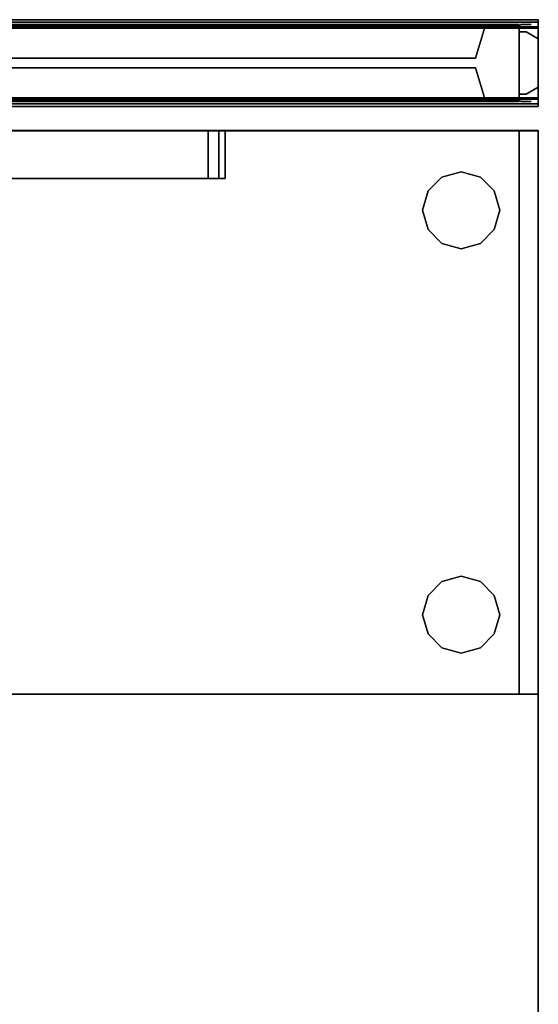
# Model space of a CAD drawing. Units: inches. Extents: x -2 to 202, y -6 to 153.
# Drawn here: x 13 to 27, y 128 to 153 of the extents above; entities that cross this region are included whole.
import ezdxf

# ---------------------------------------------------------------- set-up
doc = ezdxf.new("R2010")
doc.units = ezdxf.units.IN
doc.header["$MEASUREMENT"] = 0
for name, color, linetype in [('PANEL', 7, 'Continuous'), ('PANEL-FABSIDE1', 7, 'Continuous'), ('PANEL-FABSIDE2', 7, 'Continuous'), ('PANEL-GLAZE', 7, 'Continuous'), ('PANEL-REVEAL', 8, 'Continuous'), ('PANEL-TOP', 7, 'Continuous'), ('PANEL-TRIM', 7, 'Continuous'), ('PANEL-WMGMT', 7, 'Continuous'), ('STORAGE', 4, 'Continuous'), ('STORAGE-GLIDE', 4, 'Continuous'), ('WKSURF-SUPPORTRGT', 6, 'Continuous'), ('WKSURF-TOP', 6, 'Continuous'), ('WKSURF-TOPEDGE', 6, 'Continuous')]:
    doc.layers.add(name, color=color, linetype=linetype)

# ---------------------------------------------------------------- blocks, each defined once
blk = doc.blocks.new('AA2310_2472L_0T')
at = {"layer": 'WKSURF-SUPPORTRGT'}
for points, invisible_edges in [([(70.749, -16.187, -2.344), (70.749, -16.462, -2.238), (70.749, 0, -1.25), (70.749, -5.509, -3.587)], 6), ([(70.749, -16.625, -1.938), (70.749, -16.625, -1.25), (70.749, 0, -1.25), (70.749, -16.462, -2.238)], 4), ([(71.999, -16.187, -2.344), (71.999, -16.462, -2.238), (71.999, 0, -1.25), (71.999, -5.509, -3.587)], 6), ([(71.999, -16.625, -1.938), (71.999, -16.625, -1.25), (71.999, 0, -1.25), (71.999, -16.462, -2.238)], 4)]:
    blk.add_3dface(points, dxfattribs=dict(at, invisible_edges=invisible_edges))
for points in [[(71.999, -16.625, -1.25), (70.749, -16.625, -1.25), (70.749, 0, -1.25), (71.999, 0, -1.25)], [(71.999, -5.509, -3.587), (71.999, -16.187, -2.344), (70.749, -16.187, -2.344), (70.749, -5.509, -3.587)], [(71.999, -16.187, -2.344), (71.999, -16.462, -2.238), (70.749, -16.462, -2.238), (70.749, -16.187, -2.344)], [(71.999, -16.462, -2.238), (71.999, -16.625, -1.938), (70.749, -16.625, -1.938), (70.749, -16.462, -2.238)], [(71.999, -16.625, -1.938), (71.999, -16.625, -1.25), (70.749, -16.625, -1.25), (70.749, -16.625, -1.938)]]:
    blk.add_3dface(points, dxfattribs=at)
at = {"layer": 'WKSURF-TOP'}
for points in [[(72, -24.75), (0, -24.75), (0, -0.875), (72, -0.875)], [(72, -0.875, -1.25), (0, -0.875, -1.25), (0, -24.75, -1.25), (72, -24.75, -1.25)]]:
    blk.add_3dface(points, dxfattribs=at)
at = {"layer": 'WKSURF-TOPEDGE'}
for points in [[(72, -24.75, -1.25), (72, -0.875, -1.25), (72, -0.875), (72, -24.75)], [(0, -24.75, -1.25), (72, -24.75, -1.25), (72, -24.75), (0, -24.75)]]:
    blk.add_3dface(points, dxfattribs=at)
blk = doc.blocks.new('AA8164_5324N_0T')
at = {"layer": 'PANEL'}
for p in [(24, 0), (24, -2)]:
    blk.add_point(p, dxfattribs=at)
at = {"layer": 'PANEL-FABSIDE1'}
for points in [[(23.5, -1.938, 39.25), (0.5, -1.938, 39.25), (0.5, -2, 39.25), (23.5, -2, 39.25)], [(0.5, -1.938, 5), (23.5, -1.938, 5), (23.5, -2, 5), (0.5, -2, 5)], [(23.5, -2, 39.25), (0.5, -2, 39.25), (0.5, -2, 5), (23.5, -2, 5)], [(23.5, -1.938, 5), (23.5, -1.938, 39.25), (23.5, -2, 39.25), (23.5, -2, 5)]]:
    blk.add_3dface(points, dxfattribs=at)
at = {"layer": 'PANEL-FABSIDE2'}
for points in [[(0.5, 0, 5), (0.5, 0, 39.25), (23.5, 0, 39.25), (23.5, 0, 5)], [(23.5, 0, 39.25), (0.5, 0, 39.25), (0.5, -0.062, 39.25), (23.5, -0.062, 39.25)], [(0.5, 0, 5), (23.5, 0, 5), (23.5, -0.062, 5), (0.5, -0.062, 5)], [(23.5, 0, 5), (23.5, 0, 39.25), (23.5, -0.062, 39.25), (23.5, -0.062, 5)]]:
    blk.add_3dface(points, dxfattribs=at)
at = {"layer": 'PANEL-GLAZE'}
for points in [[(22.375, -0.875, 40.375), (1.625, -0.875, 40.375), (1.625, -0.875, 51.812), (22.375, -0.875, 51.812)], [(1.625, -1.125, 51.812), (1.625, -1.125, 40.375), (22.375, -1.125, 40.375), (22.375, -1.125, 51.812)]]:
    blk.add_3dface(points, dxfattribs=at)
at = {"layer": 'PANEL-REVEAL'}
blk.add_line((24, -1, 5.875), (24, -1, 52.125), dxfattribs=at)
for points, invisible_edges in [([(23.5, -0.062, 5), (23.5, -0.062, 6.062), (23.688, -0.062, 6.062), (24, -0.062, 5.875)], 8), ([(23.5, -0.062, 5), (24, -0.062, 5.875), (24, -0.062, 5), (23.5, -0.062, 5)], 3), ([(24, -1.938, 5), (23.5, -1.938, 5), (23.5, -0.062, 5), (24, -0.062, 5)], 8), ([(23.688, -0.062, 6.062), (23.5, -0.062, 6.062), (23.5, -1.938, 6.062), (23.688, -1.938, 6.062)], 8), ([(23.688, -0.062, 51.938), (23.5, -0.062, 51.938), (23.5, -0.062, 53), (24, -0.062, 52.125)], 4), ([(24, -0.062, 53), (24, -0.062, 52.125), (23.5, -0.062, 53), (24, -0.062, 53)], 3), ([(23.5, -1.938, 51.938), (23.5, -0.062, 51.938), (23.688, -0.062, 51.938), (23.688, -1.938, 51.938)], 4), ([(23.5, -1.938, 53), (24, -1.938, 53), (24, -0.062, 53), (23.5, -0.062, 53)], 8), ([(23.688, -1.812, 6.062), (23.5, -1.812, 6.062), (23.5, -0.188, 6.062), (23.688, -0.188, 6.062)], 8), ([(23.688, -0.188, 51.938), (23.5, -0.188, 51.938), (23.5, -1.812, 51.938), (23.688, -1.812, 51.938)], 8), ([(23.688, -0.062, 6.062), (23.688, -1.938, 6.062), (24, -1.938, 5.875), (24, -0.062, 5.875)], 1), ([(24, -1.938, 52.125), (23.688, -1.938, 51.938), (23.688, -0.062, 51.938), (24, -0.062, 52.125)], 2), ([(23.688, -1.812, 6.062), (23.688, -0.188, 6.062), (24, -0.375, 5.875), (24, -1.625, 5.875)], 1), ([(23.688, -0.188, 51.938), (23.688, -1.812, 51.938), (24, -1.625, 52.125), (24, -0.375, 52.125)], 1), ([(23.688, -1.938, 6.062), (23.5, -1.938, 6.062), (23.5, -1.938, 5), (24, -1.938, 5.875)], 4), ([(24, -1.938, 5), (24, -1.938, 5.875), (23.5, -1.938, 5)], 3), ([(23.5, -1.938, 53), (23.5, -1.938, 51.938), (23.688, -1.938, 51.938), (24, -1.938, 52.125)], 8), ([(23.5, -1.938, 53), (24, -1.938, 52.125), (24, -1.938, 53)], 3)]:
    blk.add_3dface(points, dxfattribs=dict(at, invisible_edges=invisible_edges))
for points in [[(23.5, -1.938, 5), (23.5, -1.938, 6.062), (23.5, -0.062, 6.062), (23.5, -0.062, 5)], [(23.5, -0.062, 53), (23.5, -0.062, 51.938), (23.5, -1.938, 51.938), (23.5, -1.938, 53)], [(23.5, -0.188, 51.938), (23.688, -0.188, 51.938), (23.688, -0.188, 6.062), (23.5, -0.188, 6.062)], [(24, -0.375, 52.125), (24, -0.375, 5.875), (23.688, -0.188, 6.062), (23.688, -0.188, 51.938)], [(24, -0.062, 5), (24, -0.062, 5.875), (24, -1.938, 5.875), (24, -1.938, 5)], [(24, -1.938, 53), (24, -1.938, 52.125), (24, -0.062, 52.125), (24, -0.062, 53)], [(24, -0.375, 52.125), (24, -1.625, 52.125), (24, -1.625, 5.875), (24, -0.375, 5.875)], [(23.688, -1.812, 51.938), (23.688, -1.812, 6.062), (24, -1.625, 5.875), (24, -1.625, 52.125)], [(23.688, -1.812, 51.938), (23.5, -1.812, 51.938), (23.5, -1.812, 6.062), (23.688, -1.812, 6.062)]]:
    blk.add_3dface(points, dxfattribs=at)
at = {"layer": 'PANEL-TOP'}
for points in [[(0.5, 0, 52.625), (0.5, 0, 52.938), (23.5, 0, 52.938), (23.5, 0, 52.625)], [(23.5, 0, 52.938), (0.5, 0, 52.938), (0.5, -0.062, 53), (23.5, -0.062, 53)], [(23.5, -0.062, 53), (0.5, -0.062, 53), (0.5, -1.938, 53), (23.5, -1.938, 53)], [(23.5, -1.938, 53), (0.5, -1.938, 53), (0.5, -2, 52.938), (23.5, -2, 52.938)], [(23.5, -2, 52.938), (0.5, -2, 52.938), (0.5, -2, 52.625), (23.5, -2, 52.625)]]:
    blk.add_3dface(points, dxfattribs=at)
for points, invisible_edges in [([(23.5, -2, 52.938), (23.5, -2, 52.625), (23.5, 0, 52.625), (23.5, 0, 52.938)], 10), ([(23.5, -2, 52.938), (23.5, 0, 52.938), (23.5, -0.062, 53), (23.5, -1.938, 53)], 1)]:
    blk.add_3dface(points, dxfattribs=dict(at, invisible_edges=invisible_edges))
at = {"layer": 'PANEL-TRIM'}
for points in [[(23.5, -0.044, 53), (23.544, 0, 53), (23.544, 0, 5), (23.5, -0.044, 5)], [(23.5, -0.044, 5), (23.5, -1.956, 5), (0.5, -1.956, 5), (0.5, -0.044, 5)], [(22.75, -0.044, 40), (1.25, -0.044, 40), (1.375, -0.044, 40.125), (22.625, -0.044, 40.125)], [(1.25, -0.044, 52.188), (1.25, -0.044, 52.938), (22.75, -0.044, 52.938), (22.75, -0.044, 52.188)], [(1.25, -0.044, 52.188), (22.75, -0.044, 52.188), (22.625, -0.044, 52.062), (1.375, -0.044, 52.062)], [(1.25, -0.044, 39.125), (1.25, -0.044, 40), (22.75, -0.044, 40), (22.75, -0.044, 39.125)], [(22.375, -0.875, 40.375), (22.625, -0.044, 40.125), (1.375, -0.044, 40.125), (1.625, -0.875, 40.375)], [(1.625, -0.875, 51.812), (1.375, -0.044, 52.062), (22.625, -0.044, 52.062), (22.375, -0.875, 51.812)], [(22.375, -0.875, 51.812), (22.625, -0.044, 52.062), (22.625, -0.044, 40.125), (22.375, -0.875, 40.375)], [(22.75, -0.044, 52.188), (22.75, -0.044, 40), (22.625, -0.044, 40.125), (22.625, -0.044, 52.062)], [(22.75, -0.044, 52.938), (23.5, -0.044, 52.938), (23.5, -0.044, 5), (22.75, -0.044, 5)], [(23.5, -0.044, 5), (23.5, -0.044, 53), (23.5, -1.956, 53), (23.5, -1.956, 5)], [(1.375, -1.956, 40.125), (22.625, -1.956, 40.125), (22.375, -1.125, 40.375), (1.625, -1.125, 40.375)], [(22.625, -1.956, 52.062), (1.375, -1.956, 52.062), (1.625, -1.125, 51.812), (22.375, -1.125, 51.812)], [(22.625, -1.956, 40.125), (22.625, -1.956, 52.062), (22.375, -1.125, 51.812), (22.375, -1.125, 40.375)], [(1.375, -1.956, 40.125), (1.25, -1.956, 40), (22.75, -1.956, 40), (22.625, -1.956, 40.125)], [(1.25, -1.956, 52.938), (1.25, -1.956, 52.188), (22.75, -1.956, 52.188), (22.75, -1.956, 52.938)], [(22.625, -1.956, 52.062), (22.75, -1.956, 52.188), (1.25, -1.956, 52.188), (1.375, -1.956, 52.062)], [(1.25, -1.956, 40), (1.25, -1.956, 39.125), (22.75, -1.956, 39.125), (22.75, -1.956, 40)], [(22.625, -1.956, 40.125), (22.75, -1.956, 40), (22.75, -1.956, 52.188), (22.625, -1.956, 52.062)], [(23.5, -1.956, 52.938), (22.75, -1.956, 52.938), (22.75, -1.956, 5), (23.5, -1.956, 5)], [(23.544, -2, 5), (23.544, -2, 53), (23.5, -1.956, 53), (23.5, -1.956, 5)]]:
    blk.add_3dface(points, dxfattribs=at)
for points, invisible_edges in [([(23.544, 0, 53), (23.607, 0, 53), (23.607, 0, 5), (23.544, 0, 5)], 2), ([(23.607, 0, 53), (23.75, 0, 53), (23.75, 0, 5), (23.607, 0, 5)], 10), ([(23.75, 0, 53), (23.812, 0, 52.938), (23.812, 0, 5), (23.75, 0, 5)], 8), ([(23.607, -2, 5), (23.607, -2, 53), (23.544, -2, 53), (23.544, -2, 5)], 1), ([(23.75, -2, 5), (23.75, -2, 53), (23.607, -2, 53), (23.607, -2, 5)], 5), ([(23.812, -2, 5), (23.812, -2, 52.938), (23.75, -2, 53), (23.75, -2, 5)], 4)]:
    blk.add_3dface(points, dxfattribs=dict(at, invisible_edges=invisible_edges))
at = {"layer": 'PANEL-WMGMT'}
for points in [[(24, 0.062, 4.938), (24, 0.125, 4.781), (0, 0.125, 4.781), (0, 0.062, 4.938)], [(24, 0.125, 4.781), (24, 0.125), (0, 0.125), (0, 0.125, 4.781)], [(0, 0.125), (24, 0.125), (24, -2.125), (0, -2.125)], [(24, -0.094, 5), (24, 0.062, 4.938), (0, 0.062, 4.938), (0, -0.094, 5)], [(0, -1.906, 5), (24, -1.906, 5), (24, -0.094, 5), (0, -0.094, 5)], [(24, -2.062, 4.938), (24, -1.906, 5), (0, -1.906, 5), (0, -2.062, 4.938)], [(24, -2.125, 4.781), (24, -2.062, 4.938), (0, -2.062, 4.938), (0, -2.125, 4.781)], [(24, -2.125), (24, -2.125, 4.781), (0, -2.125, 4.781), (0, -2.125)]]:
    blk.add_3dface(points, dxfattribs=at)
blk = doc.blocks.new('HLK10D_20BBF_0T')
at = {"layer": 'STORAGE'}
for points, invisible_edges in [([(0, 0.5, 25.25), (0, 0.5, 0.375), (0, 19.375, 0.375), (0, 19.375, 25.25)], 1), ([(14.625, 0.5, 25.25), (14.625, 0.5, 0.375), (14.625, 19.375, 0.375), (14.625, 19.375, 25.25)], 1), ([(0, 0, 12.875), (0, 0.5, 12.875), (0, 0.5, 0.625), (0, 0, 0.625)], 6), ([(0, 0, 25.188), (0, 0.5, 25.188), (0, 0.5, 19.094), (0, 0, 19.094)], 6), ([(0, 0, 19.031), (0, 0.5, 19.031), (0, 0.5, 12.938), (0, 0, 12.938)], 6), ([(14.625, 0.5, 0.625), (14.625, 0.5, 12.875), (14.625, 0, 12.875), (14.625, 0, 0.625)], 9), ([(14.625, 0.5, 19.094), (14.625, 0.5, 25.188), (14.625, 0, 25.188), (14.625, 0, 19.094)], 9), ([(14.625, 0.5, 12.938), (14.625, 0.5, 19.031), (14.625, 0, 19.031), (14.625, 0, 12.938)], 9)]:
    blk.add_3dface(points, dxfattribs=dict(at, invisible_edges=invisible_edges))
for points in [[(14.625, 0, 25.25), (0, 0, 25.25), (0, 19.375, 25.25), (14.625, 19.375, 25.25)], [(0, 19.375, 26.375), (0, 0, 26.375), (14.625, 0, 26.375), (14.625, 19.375, 26.375)], [(0, 19.375, 26.375), (0, 19.375, 25.25), (0, 0, 25.25), (0, 0, 26.375)], [(14.625, 0, 26.375), (14.625, 0, 25.25), (14.625, 19.375, 25.25), (14.625, 19.375, 26.375)], [(14.625, 0.5, 25.25), (14.625, 0.5, 0.375), (0, 0.5, 0.375), (0, 0.5, 25.25)], [(14.625, 0.5, 0.625), (14.625, 0, 0.625), (0, 0, 0.625), (0, 0.5, 0.625)], [(14.625, 0.5, 12.938), (14.625, 0, 12.938), (0, 0, 12.938), (0, 0.5, 12.938)], [(14.625, 0, 12.875), (14.625, 0.5, 12.875), (0, 0.5, 12.875), (0, 0, 12.875)], [(14.625, 0.5, 19.031), (0, 0.5, 19.031), (0, 0, 19.031), (14.625, 0, 19.031)], [(14.625, 0.5, 19.094), (14.625, 0, 19.094), (0, 0, 19.094), (0, 0.5, 19.094)], [(14.625, 0.5, 25.188), (0, 0.5, 25.188), (0, 0, 25.188), (14.625, 0, 25.188)]]:
    blk.add_3dface(points, dxfattribs=at)
at = {"layer": 'STORAGE-GLIDE'}
for points in [[(1.203, 2.5, 0.375), (1.563, 2.859, 0.375), (1.563, 2.859), (1.203, 2.5)], [(1.563, 2.859, 0.375), (2.063, 3, 0.375), (2.063, 3), (1.563, 2.859)], [(2.063, 3, 0.375), (2.563, 2.859, 0.375), (2.563, 2.859), (2.063, 3)], [(2.563, 2.859, 0.375), (2.922, 2.5, 0.375), (2.922, 2.5), (2.563, 2.859)], [(12.063, 2.859, 0.375), (11.703, 2.5, 0.375), (11.703, 2.5), (12.063, 2.859)], [(12.563, 3, 0.375), (12.063, 2.859, 0.375), (12.063, 2.859), (12.563, 3)], [(13.063, 2.859, 0.375), (12.563, 3, 0.375), (12.563, 3), (13.063, 2.859)], [(13.422, 2.5, 0.375), (13.063, 2.859, 0.375), (13.063, 2.859), (13.422, 2.5)], [(1.063, 2, 0.375), (1.203, 2.5, 0.375), (1.203, 2.5), (1.063, 2)], [(2.922, 2.5, 0.375), (3.063, 2, 0.375), (3.063, 2), (2.922, 2.5)], [(11.703, 2.5, 0.375), (11.563, 2, 0.375), (11.563, 2), (11.703, 2.5)], [(13.563, 2, 0.375), (13.422, 2.5, 0.375), (13.422, 2.5), (13.563, 2)], [(1.203, 1.5, 0.375), (1.063, 2, 0.375), (1.063, 2), (1.203, 1.5)], [(3.063, 2, 0.375), (2.922, 1.5, 0.375), (2.922, 1.5), (3.063, 2)], [(11.563, 2, 0.375), (11.703, 1.5, 0.375), (11.703, 1.5), (11.563, 2)], [(13.422, 1.5, 0.375), (13.563, 2, 0.375), (13.563, 2), (13.422, 1.5)], [(1.563, 1.141, 0.375), (1.203, 1.5, 0.375), (1.203, 1.5), (1.563, 1.141)], [(2.922, 1.5, 0.375), (2.563, 1.141, 0.375), (2.563, 1.141), (2.922, 1.5)], [(11.703, 1.5, 0.375), (12.063, 1.141, 0.375), (12.063, 1.141), (11.703, 1.5)], [(13.063, 1.141, 0.375), (13.422, 1.5, 0.375), (13.422, 1.5), (13.063, 1.141)], [(2.063, 1, 0.375), (1.563, 1.141, 0.375), (1.563, 1.141), (2.063, 1)], [(2.563, 1.141, 0.375), (2.063, 1, 0.375), (2.063, 1), (2.563, 1.141)], [(12.063, 1.141, 0.375), (12.563, 1, 0.375), (12.563, 1), (12.063, 1.141)], [(12.563, 1, 0.375), (13.063, 1.141, 0.375), (13.063, 1.141), (12.563, 1)]]:
    blk.add_3dface(points, dxfattribs=at)

msp = doc.modelspace()

# ---------------------------------------------------------------- block references
msp.add_blockref('AA8164_5324N_0T', (2.875, 153.125))
at = {"rotation": 90}
for name, p in [('AA2310_2472L_0T', (2.125, 78.375, 28.5)), ('HLK10D_20BBF_0T', (26.875, 135.741))]:
    msp.add_blockref(name, p, dxfattribs=at)

doc.saveas('drawing.dxf')
